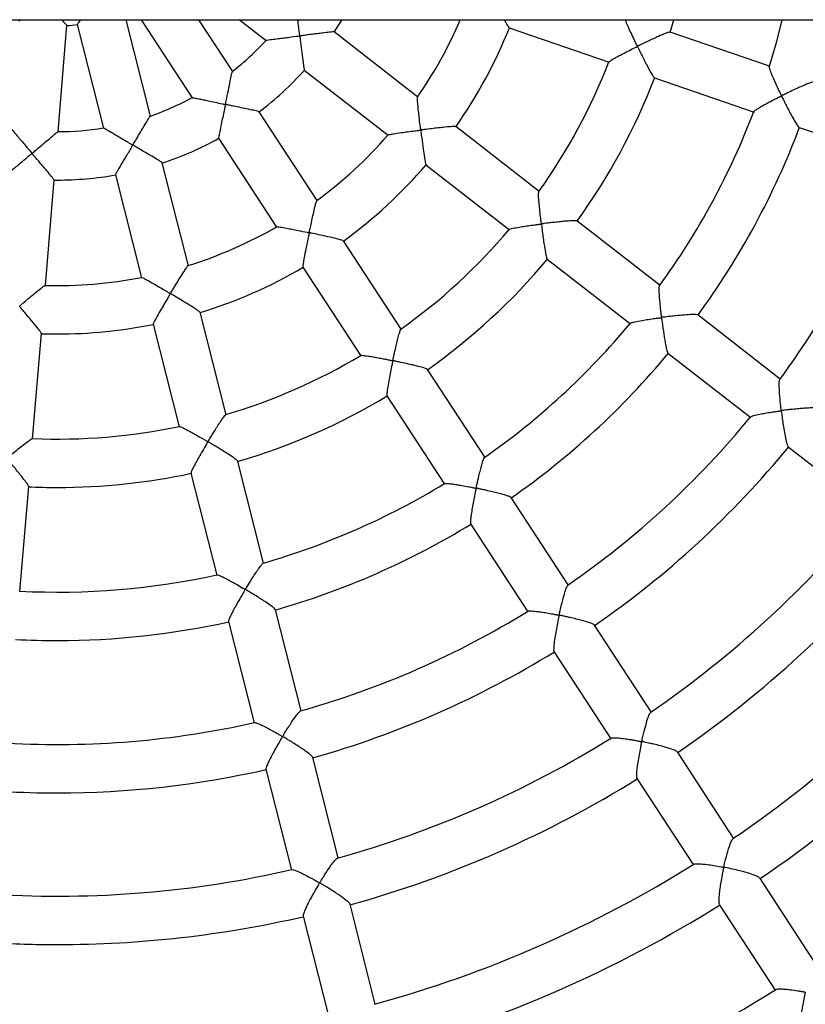
# Model space of a CAD drawing. Units: millimetres. Extents: x -2685 to 5453, y -3637 to 5248.
# Drawn here: x 81 to 341, y 866 to 1191 of the extents above; entities that cross this region are included whole.
import ezdxf

# ---------------------------------------------------------------- set-up
doc = ezdxf.new("R2010")
doc.units = ezdxf.units.MM
doc.layers.add('TIPTAP', color=6, linetype='Continuous')

# ---------------------------------------------------------------- blocks, each defined once
blk = doc.blocks.new('OCT008+KRK2+KRK15_top')
at = {"layer": 'TIPTAP'}
for p, q in [((-3100.05, -57), (-140.58, -57)), ((-1599.57, -58.57), (-1590.9, -92.82)), ((-1575.39, -88.89), (-1583.46, -57)), ((-1578.47, -57), (-1561.58, -82.85)), ((-1548.2, -74.08), (-1559.35, -57)), ((-1545.94, -57), (-1537.11, -63.87)), ((-1403.58, -61.22), (-1402.35, -57)), ((-1605.92, -94.07), (-1603, -58.86)), ((-1487.03, -82.58), (-1514.69, -61.05)), ((-1456.82, -59.72), (-1423.78, -71.07)), ((-1370.75, -72.36), (-1403.61, -61.08)), ((-1524.54, -73.66), (-1496.84, -95.22)), ((-1408.82, -76.2), (-1375.88, -87.51)), ((-1520.29, -116.79), (-1539.49, -87.41)), ((-1446.91, -113.8), (-1474.49, -92.34)), ((-1360.97, -92.63), (-1328.35, -103.83)), ((-1552.88, -96.17), (-1533.7, -125.53)), ((-1562.86, -138.35), (-1571.48, -104.34)), ((-1484.34, -104.94), (-1456.74, -126.43)), ((-1610.13, -144.9), (-1607.23, -109.97)), ((-1586.99, -108.25), (-1578.37, -142.28)), ((-1406.94, -144.91), (-1434.41, -123.53)), ((-1492.49, -159.34), (-1511.62, -130.06)), ((-1444.28, -136.13), (-1416.77, -157.54)), ((-1525.01, -138.83), (-1505.89, -168.08)), ((-1550.39, -187.62), (-1558.97, -153.71)), ((-1367.28, -175.78), (-1394.5, -154.59)), ((-1574.48, -157.64), (-1565.9, -191.53)), ((-1614.33, -195.56), (-1611.44, -160.7)), ((-1404.34, -167.21), (-1376.98, -188.51)), ((-1464.79, -201.74), (-1483.85, -172.57)), ((-1497.24, -181.32), (-1478.2, -210.47)), ((-1364.6, -198.14), (-1337.54, -219.2)), ((-1537.97, -236.64), (-1546.5, -202.98)), ((-1562.02, -206.87), (-1553.46, -240.64)), ((-1618.51, -246.03), (-1615.63, -211.34)), ((-1437.3, -243.82), (-1456.16, -214.95)), ((-1469.57, -223.68), (-1450.6, -252.71)), ((-1525.62, -285.43), (-1534.08, -252.01)), ((-1549.6, -255.9), (-1541.13, -289.36)), ((-1409.88, -285.79), (-1428.63, -257.09)), ((-1442.03, -265.83), (-1423.18, -294.68)), ((-1382.62, -327.52), (-1401.23, -299.03)), ((-1513.31, -334.03), (-1521.72, -300.82)), ((-1537.24, -304.72), (-1528.78, -338.12)), ((-1414.63, -307.76), (-1396.01, -336.27)), ((-1355.54, -368.97), (-1374.01, -340.69)), ((-1501.07, -382.35), (-1509.42, -349.39)), ((-1387.4, -349.45), (-1368.93, -377.72)), ((-1524.94, -353.28), (-1516.58, -386.28))]:
    blk.add_line(p, q, dxfattribs=at)
at = {"layer": 'TIPTAP', "flags": 128}
for points in [[(-1514.7, -61.14), (-1513.31, -58.99), (-1512.07, -57)], [(-1366.64, -57), (-1368.58, -64.6), (-1370.86, -72.49)]]:
    blk.add_lwpolyline(points, dxfattribs=at)
at = {"layer": 'TIPTAP'}
for radius, start, end in [(520, 186.2931, 353.7069), (144.87, 325.2295, 336.8306), (59, 272.989, 276.4644), (160.87, 324.9186, 338.231), (94, 307.9908, 317.232), (195.62, 324.4235, 338.7369), (110, 307.3121, 317.9456), (211.62, 324.2363, 338.9138), (94, 289.0762, 298.3204), (246.2, 323.9413, 339.2172), (94, 270.1215, 279.3498), (262.2, 323.8204, 339.3347), (110, 288.3363, 299.0261), (144.87, 306.3111, 318.9586), (296.57, 323.6249, 339.533), (160.87, 305.9974, 319.2816), (110, 269.3932, 270), (110, 270, 280.0561), (144.87, 287.3607, 300.0135), (195.62, 305.4635, 319.7857), (211.62, 305.3001, 319.954), (160.87, 287.043, 300.3319), (144.87, 268.4143, 281.0652), (160.87, 270, 281.3892), (246.2, 304.987, 320.2703), (160.87, 268.0996, 270), (195.62, 286.5192, 300.8464), (262.2, 304.8718, 320.3844), (211.62, 286.3413, 301.0164), (296.57, 304.6763, 320.5923), (195.62, 267.5887, 281.9006), (312.57, 304.5931, 320.6624), (600, 200.2175, 270), (211.62, 270, 282.0718), (600, 270, 339.7825), (211.62, 267.3942, 270), (246.2, 286.0371, 301.3269), (346.7, 304.45, 320.8185), (262.2, 285.9232, 301.4399), (362.7, 304.4218, 320.8414), (246.2, 267.0996, 282.3708), (396.53, 304.2749, 320.9866), (296.57, 285.7302, 301.6442), (262.2, 270, 282.4871), (412.53, 304.2691, 320.9941), (262.2, 266.9784, 270), (312.57, 285.6771, 301.7136), (296.57, 266.7836, 282.6958), (346.7, 285.497, 301.8713), (312.57, 270, 282.7662), (362.7, 285.4744, 301.894), (312.57, 266.7018, 270), (346.7, 266.5494, 282.9242), (396.53, 285.3285, 302.0379), (412.53, 285.3217, 302.0467), (362.7, 270, 282.9467), (362.7, 266.527, 270), (446.03, 285.1974, 302.1725)]:
    blk.add_arc((-1606.15, 0), radius, start, end, dxfattribs=at)
for points, knots in [([(-1618.26, -57), (-1618.47, -57.17), (-1618.88, -57.5), (-1618.88, -57.52), (-1618.87, -57.53)], [0, 0, 0, 0, 0.517906, 1, 1, 1, 1]), ([(-1603.06, -58.85), (-1603.05, -58.86), (-1602.98, -58.9), (-1603.4, -58.42), (-1603.98, -57.78), (-1604.53, -57.17), (-1604.69, -57)], [0, 0, 0, 0, 0.105768, 0.469721, 0.847157, 1, 1, 1, 1]), ([(-1598.55, -57), (-1598.69, -57.21), (-1599.12, -57.88), (-1599.5, -58.48), (-1599.5, -58.53), (-1599.5, -58.55)], [0, 0, 0, 0, 0.219333, 0.687979, 1, 1, 1, 1]), ([(-1514.7, -61.06), (-1514.7, -61.06), (-1514.61, -61.02), (-1515.16, -61.05), (-1516.37, -61.16), (-1518.23, -61.38), (-1520.31, -61.64), (-1522.17, -61.89), (-1524.04, -62.09), (-1525.26, -62.34), (-1525.9, -62.33), (-1525.94, -62.32), (-1525.97, -62.3), (-1526, -62.26), (-1526.05, -62.08), (-1526.13, -61.36), (-1526.33, -59.85), (-1526.54, -58.22), (-1526.66, -57.24), (-1526.69, -57)], [0, 0, 0, 0, 0.00722, 0.105823, 0.20503, 0.348954, 0.445808, 0.545402, 0.633726, 0.723355, 0.726355, 0.728179, 0.729623, 0.731062, 0.73548, 0.756011, 0.838013, 0.960535, 1, 1, 1, 1]), ([(-1458.42, -57), (-1458.22, -57.38), (-1457.73, -58.33), (-1457.12, -59.39), (-1456.92, -59.6), (-1456.83, -59.7)], [0, 0, 0, 0, 0.250966, 0.635625, 1, 1, 1, 1]), ([(-1403.63, -61.09), (-1403.63, -61.08), (-1403.6, -61), (-1404.17, -61.17), (-1405.38, -61.61), (-1407.16, -62.38), (-1409.12, -63.27), (-1410.84, -64.08), (-1412.31, -64.78), (-1413.3, -65.26), (-1413.84, -65.52), (-1414.09, -65.63), (-1414.23, -65.69), (-1414.31, -65.71), (-1414.37, -65.71), (-1414.42, -65.68), (-1414.53, -65.56), (-1414.79, -65.03), (-1415.41, -63.78), (-1416.3, -61.88), (-1417.32, -59.66), (-1418.09, -57.89), (-1418.34, -57.2), (-1418.41, -57)], [0, 0, 0, 0, 0.004515, 0.080316, 0.15651, 0.268871, 0.345302, 0.42389, 0.49188, 0.532702, 0.5502, 0.559337, 0.564358, 0.567304, 0.569204, 0.57112, 0.573898, 0.586958, 0.638727, 0.735344, 0.834993, 0.951486, 1, 1, 1, 1]), ([(-1537.14, -63.83), (-1537.06, -63.8), (-1536.89, -63.74), (-1535.71, -63.56), (-1533.95, -63.34), (-1531.8, -63.08), (-1529.33, -62.81), (-1527.4, -62.47), (-1526.16, -62.41), (-1526.11, -62.42), (-1526.07, -62.43), (-1526.04, -62.46), (-1526, -62.55), (-1525.95, -62.94), (-1525.75, -64.49), (-1525.43, -67.16), (-1525.06, -70.21), (-1524.78, -72.31), (-1524.6, -73.47), (-1524.54, -73.56), (-1524.51, -73.6)], [0, 0, 0, 0, 0.061756, 0.125823, 0.22788, 0.29988, 0.3739, 0.493815, 0.496681, 0.498366, 0.499454, 0.500552, 0.502152, 0.509681, 0.539512, 0.659618, 0.780184, 0.870563, 0.944974, 1, 1, 1, 1]), ([(-1423.81, -70.96), (-1423.82, -70.95), (-1423.87, -70.9), (-1423.31, -70.51), (-1422.23, -69.86), (-1420.77, -69.06), (-1419.19, -68.22), (-1417.26, -67.24), (-1415.72, -66.45), (-1414.8, -66.03), (-1414.62, -65.95), (-1414.51, -65.93), (-1414.46, -65.94), (-1414.4, -65.98), (-1414.26, -66.17), (-1413.86, -67), (-1413.14, -68.44), (-1412.19, -70.33), (-1411.13, -72.39), (-1410.09, -74.32), (-1409.29, -75.64), (-1408.88, -76.22), (-1408.83, -76.16), (-1408.82, -76.16)], [0, 0, 0, 0, 0.015911, 0.079982, 0.170228, 0.232694, 0.296908, 0.381253, 0.468016, 0.4777, 0.485846, 0.487795, 0.489358, 0.490921, 0.494957, 0.513153, 0.585806, 0.658481, 0.733002, 0.835566, 0.916785, 0.985769, 1, 1, 1, 1]), ([(-1539.54, -87.44), (-1539.56, -87.42), (-1539.61, -87.36), (-1540.54, -87.12), (-1542.43, -86.71), (-1545.1, -86.14), (-1547.52, -85.67), (-1549.21, -85.27), (-1550.09, -85.18), (-1550.51, -85), (-1550.54, -84.97), (-1550.55, -84.94), (-1550.56, -84.84), (-1550.48, -84.45), (-1550.18, -82.91), (-1549.62, -80.31), (-1549.02, -77.34), (-1548.59, -75.31), (-1548.33, -74.21), (-1548.27, -74.16), (-1548.25, -74.14)], [0, 0, 0, 0, 0.044948, 0.11144, 0.200875, 0.321053, 0.411587, 0.454164, 0.497042, 0.498719, 0.499806, 0.500901, 0.502511, 0.510107, 0.540206, 0.661327, 0.782759, 0.876177, 0.949651, 1, 1, 1, 1]), ([(-1355.85, -77.54), (-1355.86, -77.52), (-1355.91, -77.44), (-1356.64, -77.65), (-1358.09, -78.16), (-1360.08, -79), (-1362.25, -79.98), (-1363.96, -80.79), (-1365.23, -81.4), (-1365.95, -81.74), (-1366.32, -81.92), (-1366.52, -82), (-1366.64, -82.04), (-1366.71, -82.05), (-1366.76, -82.04), (-1366.83, -82), (-1366.97, -81.78), (-1367.41, -80.87), (-1368.16, -79.31), (-1369.07, -77.29), (-1369.94, -75.28), (-1370.57, -73.65), (-1370.89, -72.62), (-1370.81, -72.53), (-1370.79, -72.51)], [0, 0, 0, 0, 0.0223277, 0.089434, 0.1601536, 0.2689286, 0.342978, 0.4191219, 0.4651888, 0.4889463, 0.5012235, 0.507858, 0.5115995, 0.5138476, 0.5155369, 0.5172257, 0.5217066, 0.542006, 0.6231129, 0.7042522, 0.7878963, 0.8861054, 0.9645072, 1, 1, 1, 1]), ([(-1561.53, -82.8), (-1561.53, -82.79), (-1561.56, -82.75), (-1560.85, -82.86), (-1559.59, -83.11), (-1557.96, -83.45), (-1556.19, -83.83), (-1554.06, -84.29), (-1552.33, -84.65), (-1551.29, -84.87), (-1551.04, -84.93), (-1550.86, -84.97), (-1550.75, -85), (-1550.7, -85.04), (-1550.67, -85.06), (-1550.66, -85.11), (-1550.67, -85.27), (-1550.8, -85.9), (-1551.09, -87.29), (-1551.53, -89.33), (-1552.04, -91.75), (-1552.51, -93.96), (-1552.79, -95.48), (-1552.89, -96.18), (-1552.84, -96.14), (-1552.83, -96.13)], [0, 0, 0, 0, 0.026319, 0.087677, 0.174473, 0.235419, 0.298063, 0.381186, 0.466689, 0.478761, 0.48781, 0.493217, 0.497227, 0.498682, 0.499688, 0.500694, 0.503428, 0.515881, 0.56557, 0.64538, 0.727661, 0.828186, 0.910284, 0.979521, 1, 1, 1, 1]), ([(-1474.52, -92.36), (-1474.51, -92.35), (-1474.45, -92.29), (-1475.05, -92.3), (-1476.34, -92.37), (-1478.28, -92.55), (-1480.44, -92.79), (-1482.58, -93.04), (-1484.28, -93.25), (-1485.37, -93.38), (-1485.67, -93.41), (-1485.82, -93.42), (-1485.91, -93.42), (-1485.96, -93.4), (-1486, -93.38), (-1486.04, -93.3), (-1486.1, -93), (-1486.25, -91.83), (-1486.47, -89.95), (-1486.74, -87.63), (-1486.97, -85.49), (-1487.12, -83.78), (-1487.17, -82.72), (-1487.11, -82.68), (-1487.09, -82.67)], [0, 0, 0, 0, 0.008496, 0.075825, 0.144238, 0.245456, 0.314082, 0.384646, 0.470652, 0.487947, 0.496341, 0.500876, 0.503476, 0.505081, 0.506412, 0.508128, 0.51396, 0.536983, 0.629303, 0.708656, 0.790533, 0.883142, 0.957817, 1, 1, 1, 1]), ([(-1375.94, -87.37), (-1375.95, -87.36), (-1376, -87.31), (-1375.47, -86.89), (-1374.42, -86.21), (-1372.97, -85.38), (-1371.33, -84.49), (-1369.78, -83.68), (-1368.54, -83.05), (-1367.94, -82.75), (-1367.51, -82.54), (-1367.2, -82.39), (-1367.01, -82.31), (-1366.89, -82.29), (-1366.83, -82.3), (-1366.77, -82.34), (-1366.63, -82.55), (-1366.2, -83.43), (-1365.43, -84.96), (-1364.4, -86.98), (-1363.29, -89.07), (-1362.25, -90.91), (-1361.38, -92.27), (-1361.11, -92.49), (-1360.98, -92.6)], [0, 0, 0, 0, 0.010285, 0.075303, 0.167306, 0.230874, 0.296222, 0.390925, 0.422484, 0.444616, 0.46163, 0.472153, 0.481005, 0.483115, 0.484806, 0.486497, 0.490841, 0.510409, 0.58856, 0.666744, 0.747278, 0.846393, 0.926118, 1, 1, 1, 1]), ([(-1571.52, -104.34), (-1571.51, -104.34), (-1571.43, -104.35), (-1571.91, -104.01), (-1573.02, -103.31), (-1574.7, -102.3), (-1576.58, -101.18), (-1578.19, -100.25), (-1579.68, -99.32), (-1580.67, -98.84), (-1581.11, -98.47), (-1581.13, -98.44), (-1581.14, -98.41), (-1581.14, -98.34), (-1581.04, -98.15), (-1580.62, -97.44), (-1579.81, -96.07), (-1578.68, -94.17), (-1577.46, -92.1), (-1576.39, -90.29), (-1575.7, -89.2), (-1575.41, -88.76), (-1575.42, -88.85), (-1575.42, -88.85)], [0, 0, 0, 0, 0.0128315, 0.0798718, 0.1486369, 0.2500846, 0.3184213, 0.3886918, 0.442199, 0.4963099, 0.4982886, 0.4995022, 0.5004894, 0.5017298, 0.5057619, 0.5216698, 0.5853306, 0.6672108, 0.7515071, 0.8529417, 0.9314399, 0.995855, 1, 1, 1, 1]), ([(-1621.81, -92.73), (-1621.77, -92.74), (-1621.69, -92.78), (-1621.03, -93.51), (-1620.01, -94.71), (-1618.74, -96.21), (-1617.5, -97.69), (-1616.15, -99.31), (-1615.14, -100.44), (-1614.66, -101.08), (-1614.63, -101.14), (-1614.62, -101.18), (-1614.62, -101.21), (-1614.65, -101.27), (-1614.82, -101.43), (-1615.52, -102.03), (-1616.74, -103.06), (-1618.34, -104.4), (-1620.06, -105.86), (-1621.69, -107.23), (-1622.81, -108.23), (-1623.27, -108.68), (-1623.18, -108.65), (-1623.17, -108.65)], [0, 0, 0, 0, 0.048028, 0.110538, 0.206181, 0.273844, 0.343397, 0.417301, 0.492729, 0.496028, 0.497931, 0.499109, 0.500095, 0.501384, 0.505859, 0.523522, 0.594264, 0.665033, 0.737634, 0.837721, 0.91772, 0.998254, 1, 1, 1, 1]), ([(-1607.25, -109.96), (-1607.25, -109.96), (-1607.16, -110.01), (-1607.48, -109.58), (-1608.22, -108.64), (-1609.42, -107.21), (-1610.76, -105.62), (-1611.99, -104.2), (-1613.19, -102.73), (-1614.09, -101.83), (-1614.44, -101.27), (-1614.45, -101.23), (-1614.45, -101.2), (-1614.43, -101.15), (-1614.31, -101.02), (-1613.76, -100.55), (-1612.6, -99.56), (-1610.93, -98.14), (-1609.04, -96.53), (-1607.39, -95.12), (-1606.35, -94.27), (-1605.9, -93.94), (-1605.95, -94.01), (-1605.95, -94.02)], [0, 0, 0, 0, 0.0035042, 0.0712898, 0.1392433, 0.2375147, 0.3036284, 0.3716114, 0.4334948, 0.4963353, 0.4983951, 0.4996474, 0.5006379, 0.5016257, 0.5046544, 0.5187268, 0.5749332, 0.6590188, 0.7456601, 0.8489766, 0.9284708, 0.9932972, 1, 1, 1, 1]), ([(-1590.88, -92.77), (-1590.88, -92.76), (-1590.93, -92.7), (-1590.47, -92.94), (-1589.31, -93.6), (-1587.43, -94.72), (-1585.35, -95.98), (-1583.71, -96.94), (-1582.39, -97.78), (-1581.64, -98.13), (-1581.32, -98.42), (-1581.3, -98.45), (-1581.3, -98.49), (-1581.32, -98.59), (-1581.53, -98.93), (-1582.33, -100.31), (-1583.75, -102.65), (-1585.34, -105.3), (-1586.39, -107.11), (-1586.93, -108.09), (-1586.93, -108.19), (-1586.93, -108.22)], [0, 0, 0, 0, 0.005621, 0.067316, 0.147229, 0.258598, 0.336241, 0.416081, 0.45615, 0.496445, 0.498109, 0.49919, 0.500279, 0.501901, 0.509568, 0.539956, 0.662338, 0.78523, 0.874453, 0.948321, 1, 1, 1, 1]), ([(-1496.87, -95.13), (-1496.88, -95.13), (-1496.96, -95.1), (-1496.41, -94.96), (-1495.06, -94.7), (-1492.84, -94.38), (-1490.39, -94.04), (-1488.63, -93.81), (-1487.46, -93.66), (-1486.95, -93.6), (-1486.61, -93.56), (-1486.37, -93.54), (-1486.23, -93.53), (-1486.15, -93.54), (-1486.11, -93.57), (-1486.07, -93.62), (-1486.02, -93.82), (-1485.92, -94.64), (-1485.65, -96.68), (-1485.27, -99.59), (-1484.87, -102.39), (-1484.57, -104.09), (-1484.38, -104.9), (-1484.33, -104.89), (-1484.31, -104.89)], [0, 0, 0, 0, 0.004145, 0.06731, 0.150315, 0.265375, 0.344581, 0.426035, 0.450265, 0.466489, 0.478439, 0.485538, 0.490715, 0.492619, 0.493975, 0.495331, 0.498882, 0.51494, 0.579037, 0.708152, 0.817294, 0.901644, 0.971965, 1, 1, 1, 1]), ([(-1447.07, -115.63), (-1447.09, -115.13), (-1447.14, -114.19), (-1447.05, -113.94), (-1447.02, -113.83)], [0, 0, 0, 0, 0.528651, 1, 1, 1, 1]), ([(-1511.68, -130.09), (-1511.7, -130.06), (-1511.76, -129.98), (-1512.68, -129.69), (-1514.56, -129.22), (-1517.13, -128.64), (-1519.8, -128.06), (-1521.49, -127.71), (-1522.44, -127.49), (-1522.63, -127.45), (-1522.73, -127.41), (-1522.79, -127.38), (-1522.82, -127.35), (-1522.84, -127.29), (-1522.83, -127.1), (-1522.68, -126.38), (-1522.38, -124.9), (-1521.91, -122.79), (-1521.39, -120.42), (-1520.91, -118.41), (-1520.54, -117.05), (-1520.41, -116.84), (-1520.36, -116.74)], [0, 0, 0, 0, 0.042343, 0.108666, 0.19808, 0.319025, 0.399493, 0.482261, 0.493111, 0.498831, 0.502025, 0.50393, 0.5053, 0.506673, 0.509914, 0.524332, 0.581818, 0.665254, 0.751217, 0.85464, 0.934922, 1, 1, 1, 1]), ([(-1434.43, -123.54), (-1434.43, -123.53), (-1434.38, -123.47), (-1434.97, -123.44), (-1436.25, -123.46), (-1438.17, -123.61), (-1440.31, -123.82), (-1442.2, -124.02), (-1443.82, -124.21), (-1444.93, -124.34), (-1445.52, -124.41), (-1445.8, -124.44), (-1445.95, -124.45), (-1446.04, -124.44), (-1446.1, -124.42), (-1446.14, -124.38), (-1446.2, -124.23), (-1446.27, -123.65), (-1446.45, -122.28), (-1446.67, -120.2), (-1446.92, -117.73), (-1447.02, -116.35), (-1447.07, -115.63)], [0, 0, 0, 0, 0.004145, 0.084208, 0.164572, 0.282946, 0.363462, 0.44625, 0.517811, 0.561758, 0.580465, 0.590219, 0.595576, 0.598712, 0.600728, 0.602763, 0.605669, 0.619298, 0.67331, 0.775424, 0.880747, 1, 1, 1, 1]), ([(-1533.67, -125.47), (-1533.6, -125.45), (-1533.45, -125.42), (-1532.34, -125.56), (-1530.64, -125.86), (-1528.56, -126.26), (-1526.32, -126.72), (-1524.51, -127.06), (-1523.34, -127.34), (-1523.12, -127.38), (-1523.01, -127.45), (-1522.99, -127.5), (-1522.97, -127.6), (-1523.04, -127.97), (-1523.33, -129.42), (-1523.86, -131.94), (-1524.45, -134.92), (-1524.84, -137.13), (-1525.03, -138.5), (-1524.99, -138.7), (-1524.97, -138.8)], [0, 0, 0, 0, 0.0549939, 0.1204521, 0.2228227, 0.294424, 0.3680362, 0.4718149, 0.4819539, 0.49212, 0.4937569, 0.4951061, 0.4969726, 0.5042274, 0.5329006, 0.6482109, 0.7638561, 0.8587946, 0.9353305, 1, 1, 1, 1]), ([(-1456.74, -126.32), (-1456.68, -126.27), (-1456.54, -126.17), (-1455.44, -125.9), (-1453.72, -125.59), (-1451.59, -125.25), (-1449.79, -124.99), (-1448.4, -124.8), (-1447.54, -124.69), (-1447.05, -124.63), (-1446.66, -124.59), (-1446.42, -124.55), (-1446.28, -124.6), (-1446.23, -124.63), (-1446.18, -124.75), (-1446.11, -125.21), (-1445.96, -126.35), (-1445.73, -128.13), (-1445.37, -130.64), (-1444.99, -133.15), (-1444.62, -135.06), (-1444.37, -136.01), (-1444.28, -136.05), (-1444.25, -136.06)], [0, 0, 0, 0, 0.052666, 0.119749, 0.22514, 0.298431, 0.373784, 0.424417, 0.446515, 0.463838, 0.475367, 0.48693, 0.488787, 0.490355, 0.492592, 0.501764, 0.53804, 0.610693, 0.684925, 0.804749, 0.891449, 0.96333, 1, 1, 1, 1]), ([(-1559.03, -153.72), (-1559.05, -153.67), (-1559.1, -153.56), (-1559.95, -152.96), (-1561.26, -152.1), (-1562.83, -151.12), (-1564.5, -150.1), (-1566.27, -149.03), (-1567.65, -148.21), (-1568.33, -147.79), (-1568.52, -147.67), (-1568.61, -147.6), (-1568.66, -147.55), (-1568.68, -147.51), (-1568.69, -147.45), (-1568.63, -147.3), (-1568.31, -146.75), (-1567.58, -145.51), (-1566.47, -143.68), (-1565.18, -141.58), (-1564.02, -139.74), (-1563.26, -138.64), (-1562.92, -138.19), (-1562.92, -138.28), (-1562.92, -138.28)], [0, 0, 0, 0, 0.0478298, 0.1143404, 0.2055518, 0.2667968, 0.3297706, 0.4169923, 0.4801401, 0.4923928, 0.498756, 0.5022751, 0.5043633, 0.5057749, 0.5071936, 0.5100585, 0.5225397, 0.5722144, 0.6577138, 0.7458695, 0.8489456, 0.9311936, 0.9978755, 1, 1, 1, 1]), ([(-1578.34, -142.2), (-1578.34, -142.19), (-1578.38, -142.12), (-1577.86, -142.35), (-1576.6, -142.99), (-1574.62, -144.12), (-1572.46, -145.37), (-1570.94, -146.26), (-1569.95, -146.85), (-1569.54, -147.1), (-1569.25, -147.27), (-1569.07, -147.39), (-1568.97, -147.46), (-1568.92, -147.51), (-1568.9, -147.55), (-1568.89, -147.6), (-1568.93, -147.74), (-1569.21, -148.21), (-1569.88, -149.37), (-1570.95, -151.16), (-1572.24, -153.38), (-1573.41, -155.43), (-1574.17, -156.88), (-1574.5, -157.6), (-1574.44, -157.61), (-1574.43, -157.61)], [0, 0, 0, 0, 0.006665, 0.069615, 0.153167, 0.269197, 0.348883, 0.430834, 0.452406, 0.468243, 0.479583, 0.486221, 0.489942, 0.492143, 0.493585, 0.495037, 0.497262, 0.507847, 0.54983, 0.633479, 0.719795, 0.822565, 0.906384, 0.9761, 1, 1, 1, 1]), ([(-1611.5, -160.68), (-1611.5, -160.64), (-1611.5, -160.53), (-1612.08, -159.71), (-1613.3, -158.15), (-1615.05, -156.02), (-1616.77, -153.96), (-1617.84, -152.7), (-1618.37, -152.06), (-1618.51, -151.89), (-1618.57, -151.8), (-1618.6, -151.73), (-1618.61, -151.68), (-1618.6, -151.63), (-1618.49, -151.5), (-1618.01, -151.09), (-1616.91, -150.15), (-1615.27, -148.79), (-1613.37, -147.21), (-1611.68, -145.85), (-1610.6, -145.05), (-1610.13, -144.74), (-1610.16, -144.82), (-1610.16, -144.82)], [0, 0, 0, 0, 0.045158, 0.111625, 0.20202, 0.324517, 0.414521, 0.479973, 0.492259, 0.498638, 0.502165, 0.504258, 0.505671, 0.507092, 0.509953, 0.522412, 0.572, 0.657578, 0.745816, 0.848976, 0.931292, 0.99802, 1, 1, 1, 1]), ([(-1394.54, -154.6), (-1394.53, -154.59), (-1394.51, -154.52), (-1395.15, -154.47), (-1396.51, -154.45), (-1398.5, -154.58), (-1400.7, -154.77), (-1402.53, -154.96), (-1404.07, -155.14), (-1405.09, -155.26), (-1405.7, -155.33), (-1406.02, -155.36), (-1406.19, -155.37), (-1406.29, -155.36), (-1406.35, -155.34), (-1406.4, -155.3), (-1406.46, -155.16), (-1406.53, -154.59), (-1406.7, -153.23), (-1406.91, -151.16), (-1407.13, -148.71), (-1407.24, -146.64), (-1407.24, -145.26), (-1407.13, -145.03), (-1407.09, -144.94)], [0, 0, 0, 0, 0.006887, 0.074908, 0.143844, 0.246562, 0.316606, 0.388627, 0.440154, 0.476551, 0.494611, 0.504156, 0.509387, 0.512422, 0.514335, 0.51627, 0.518816, 0.530266, 0.575599, 0.662947, 0.753049, 0.858419, 0.942933, 1, 1, 1, 1]), ([(-1416.78, -157.39), (-1416.71, -157.33), (-1416.54, -157.18), (-1415.21, -156.83), (-1413.17, -156.43), (-1410.8, -156.05), (-1409.11, -155.8), (-1407.93, -155.64), (-1407.4, -155.57), (-1406.97, -155.53), (-1406.7, -155.48), (-1406.55, -155.53), (-1406.5, -155.57), (-1406.45, -155.68), (-1406.38, -156.13), (-1406.14, -157.93), (-1405.81, -160.38), (-1405.39, -162.98), (-1405.05, -164.86), (-1404.69, -166.38), (-1404.43, -167.2), (-1404.34, -167.18), (-1404.33, -167.17)], [0, 0, 0, 0, 0.052108, 0.136278, 0.251711, 0.331006, 0.412551, 0.437072, 0.456264, 0.469088, 0.481947, 0.483992, 0.48568, 0.488012, 0.497047, 0.532763, 0.676873, 0.748481, 0.822749, 0.904988, 0.987827, 1, 1, 1, 1]), ([(-1483.91, -172.59), (-1483.95, -172.54), (-1484.04, -172.43), (-1485.04, -172.09), (-1486.57, -171.67), (-1488.38, -171.22), (-1490.31, -170.77), (-1492.23, -170.34), (-1493.75, -170.02), (-1494.5, -169.85), (-1494.84, -169.78), (-1495.01, -169.73), (-1495.1, -169.69), (-1495.15, -169.66), (-1495.18, -169.61), (-1495.2, -169.52), (-1495.16, -169.19), (-1494.9, -167.94), (-1494.47, -166.04), (-1493.95, -163.79), (-1493.46, -161.8), (-1493.02, -160.26), (-1492.71, -159.36), (-1492.63, -159.38), (-1492.61, -159.39)], [0, 0, 0, 0, 0.046509, 0.113209, 0.204799, 0.266514, 0.329969, 0.420481, 0.47008, 0.489593, 0.499489, 0.504855, 0.507925, 0.509811, 0.511352, 0.513299, 0.519692, 0.544916, 0.646121, 0.723293, 0.802863, 0.8948, 0.969437, 1, 1, 1, 1]), ([(-1505.82, -168), (-1505.81, -167.98), (-1505.79, -167.91), (-1504.99, -167.96), (-1503.59, -168.14), (-1501.81, -168.44), (-1500.17, -168.74), (-1498.6, -169.04), (-1497.42, -169.27), (-1496.6, -169.44), (-1496.12, -169.54), (-1495.75, -169.63), (-1495.51, -169.67), (-1495.39, -169.76), (-1495.36, -169.81), (-1495.35, -169.98), (-1495.48, -170.58), (-1495.75, -171.96), (-1496.17, -174.04), (-1496.65, -176.54), (-1497.05, -178.85), (-1497.25, -180.48), (-1497.29, -181.27), (-1497.22, -181.28), (-1497.2, -181.28)], [0, 0, 0, 0, 0.02698, 0.091551, 0.186052, 0.251795, 0.31938, 0.377237, 0.42522, 0.447008, 0.464155, 0.475469, 0.48682, 0.488645, 0.490491, 0.493052, 0.50523, 0.553536, 0.636773, 0.722614, 0.825509, 0.909143, 0.978859, 1, 1, 1, 1]), ([(-1354.8, -185.53), (-1354.8, -185.52), (-1354.78, -185.43), (-1355.45, -185.36), (-1356.85, -185.31), (-1358.86, -185.4), (-1361.08, -185.58), (-1362.88, -185.76), (-1364.38, -185.92), (-1365.38, -186.05), (-1366.13, -186.11), (-1366.54, -186.21), (-1366.77, -186.14), (-1366.82, -186.1), (-1366.88, -185.98), (-1366.95, -185.51), (-1367.08, -184.37), (-1367.26, -182.62), (-1367.46, -180.2), (-1367.57, -177.96), (-1367.53, -176.34), (-1367.4, -176.03), (-1367.35, -175.9)], [0, 0, 0, 0, 0.0061181, 0.0746253, 0.1439525, 0.2473802, 0.3180135, 0.3906387, 0.4381085, 0.4756268, 0.4960773, 0.5165637, 0.5187552, 0.5205102, 0.522938, 0.5324622, 0.5701155, 0.6455208, 0.7225496, 0.847497, 0.9349322, 1, 1, 1, 1]), ([(-1546.51, -202.96), (-1546.59, -202.85), (-1546.76, -202.63), (-1547.84, -201.83), (-1549.36, -200.82), (-1551.13, -199.69), (-1552.69, -198.73), (-1554.12, -197.86), (-1555.14, -197.25), (-1555.74, -196.88), (-1556.01, -196.71), (-1556.15, -196.61), (-1556.22, -196.55), (-1556.26, -196.5), (-1556.27, -196.45), (-1556.25, -196.34), (-1556.07, -196.01), (-1555.32, -194.74), (-1554.23, -192.96), (-1552.99, -191), (-1551.95, -189.41), (-1551.1, -188.2), (-1550.57, -187.53), (-1550.52, -187.59), (-1550.51, -187.6)], [0, 0, 0, 0, 0.066721, 0.134561, 0.233282, 0.300371, 0.369353, 0.427348, 0.472752, 0.490906, 0.500214, 0.505283, 0.508204, 0.510023, 0.511566, 0.513619, 0.520996, 0.55013, 0.667238, 0.739658, 0.814201, 0.903534, 0.976602, 1, 1, 1, 1]), ([(-1376.96, -188.31), (-1376.93, -188.26), (-1376.85, -188.13), (-1375.89, -187.81), (-1374.27, -187.43), (-1372.22, -187.04), (-1370.58, -186.77), (-1369.29, -186.58), (-1368.48, -186.46), (-1367.91, -186.38), (-1367.5, -186.33), (-1367.25, -186.31), (-1367.1, -186.3), (-1367.02, -186.32), (-1366.96, -186.34), (-1366.91, -186.39), (-1366.85, -186.59), (-1366.75, -187.39), (-1366.54, -188.92), (-1366.24, -191.08), (-1365.84, -193.52), (-1365.4, -195.79), (-1364.98, -197.36), (-1364.71, -198.1), (-1364.61, -198.09), (-1364.6, -198.09)], [0, 0, 0, 0, 0.036643, 0.105169, 0.211774, 0.285641, 0.361588, 0.401263, 0.428028, 0.448779, 0.462886, 0.470992, 0.47554, 0.478256, 0.480077, 0.481906, 0.4856, 0.501694, 0.565782, 0.646394, 0.729373, 0.833499, 0.916076, 0.985927, 1, 1, 1, 1]), ([(-1565.8, -191.48), (-1565.78, -191.46), (-1565.74, -191.39), (-1564.93, -191.74), (-1563.59, -192.41), (-1561.94, -193.31), (-1560.42, -194.16), (-1559.08, -194.94), (-1558.1, -195.51), (-1557.48, -195.87), (-1557.08, -196.1), (-1556.78, -196.3), (-1556.58, -196.41), (-1556.51, -196.54), (-1556.51, -196.63), (-1556.63, -196.89), (-1557.21, -197.87), (-1558.15, -199.47), (-1559.33, -201.51), (-1560.43, -203.49), (-1561.35, -205.22), (-1561.95, -206.49), (-1561.97, -206.74), (-1561.97, -206.85)], [0, 0, 0, 0, 0.027643, 0.097508, 0.194216, 0.261639, 0.330951, 0.391645, 0.42886, 0.449704, 0.466115, 0.476608, 0.487145, 0.489149, 0.491165, 0.495955, 0.518446, 0.60847, 0.68524, 0.764446, 0.858825, 0.935884, 1, 1, 1, 1]), ([(-1615.65, -211.32), (-1615.64, -211.32), (-1615.56, -211.33), (-1615.87, -210.82), (-1616.58, -209.76), (-1617.76, -208.23), (-1619.1, -206.55), (-1620.31, -205.08), (-1621.36, -203.83), (-1622.07, -202.98), (-1622.45, -202.52), (-1622.62, -202.3), (-1622.71, -202.18), (-1622.75, -202.1), (-1622.77, -202.04), (-1622.75, -201.98), (-1622.67, -201.85), (-1622.22, -201.47), (-1621.16, -200.57), (-1619.54, -199.24), (-1617.61, -197.69), (-1615.93, -196.4), (-1614.75, -195.57), (-1614.49, -195.49), (-1614.38, -195.46)], [0, 0, 0, 0, 0.0036907, 0.0716236, 0.1398435, 0.2403677, 0.308744, 0.3790492, 0.4398413, 0.4768977, 0.4927073, 0.5009547, 0.5054848, 0.5081392, 0.5098474, 0.5115706, 0.514044, 0.5256539, 0.571666, 0.6582916, 0.7476388, 0.8520619, 0.9356458, 1, 1, 1, 1]), ([(-1456.18, -214.94), (-1456.18, -214.94), (-1456.12, -214.88), (-1456.69, -214.63), (-1457.92, -214.19), (-1459.79, -213.66), (-1461.89, -213.14), (-1463.65, -212.73), (-1465.18, -212.39), (-1466.24, -212.16), (-1466.92, -212.02), (-1467.26, -211.94), (-1467.45, -211.89), (-1467.55, -211.85), (-1467.6, -211.81), (-1467.64, -211.76), (-1467.66, -211.66), (-1467.61, -211.31), (-1467.33, -209.98), (-1466.88, -208.04), (-1466.33, -205.82), (-1465.83, -203.94), (-1465.37, -202.51), (-1465.05, -201.71), (-1464.97, -201.75), (-1464.95, -201.75)], [0, 0, 0, 0, 0.002293, 0.070789, 0.139359, 0.240503, 0.30945, 0.38034, 0.43125, 0.472173, 0.492535, 0.503203, 0.509011, 0.512336, 0.514377, 0.516042, 0.518143, 0.525013, 0.552122, 0.660955, 0.736422, 0.81418, 0.905807, 0.980534, 1, 1, 1, 1]), ([(-1478.12, -210.35), (-1478.12, -210.33), (-1478.1, -210.25), (-1477.32, -210.26), (-1475.95, -210.4), (-1474.18, -210.66), (-1472.33, -210.97), (-1470.7, -211.28), (-1469.46, -211.52), (-1468.85, -211.64), (-1468.43, -211.73), (-1468.14, -211.8), (-1467.97, -211.84), (-1467.88, -211.89), (-1467.84, -211.94), (-1467.82, -212.01), (-1467.84, -212.27), (-1468.05, -213.28), (-1468.4, -215.03), (-1468.84, -217.32), (-1469.24, -219.65), (-1469.53, -221.69), (-1469.67, -223.21), (-1469.58, -223.51), (-1469.55, -223.65)], [0, 0, 0, 0, 0.020072, 0.085574, 0.181254, 0.247637, 0.315881, 0.400198, 0.42884, 0.449792, 0.465057, 0.47411, 0.480782, 0.483211, 0.484909, 0.486605, 0.491135, 0.511698, 0.593876, 0.673826, 0.756368, 0.853076, 0.931596, 1, 1, 1, 1]), ([(-1534.09, -251.99), (-1534.18, -251.86), (-1534.37, -251.6), (-1535.46, -250.75), (-1536.99, -249.69), (-1538.77, -248.53), (-1540.27, -247.58), (-1541.62, -246.76), (-1542.59, -246.17), (-1543.24, -245.78), (-1543.57, -245.57), (-1543.74, -245.45), (-1543.83, -245.38), (-1543.88, -245.32), (-1543.9, -245.27), (-1543.9, -245.19), (-1543.79, -244.94), (-1543.21, -244.01), (-1542.27, -242.46), (-1541.05, -240.55), (-1539.87, -238.76), (-1538.88, -237.4), (-1538.24, -236.65), (-1538.14, -236.67), (-1538.11, -236.68)], [0, 0, 0, 0, 0.067199, 0.135429, 0.235168, 0.303115, 0.372977, 0.423197, 0.467639, 0.490173, 0.501875, 0.508215, 0.511807, 0.513979, 0.515656, 0.51733, 0.522125, 0.544131, 0.632143, 0.713455, 0.797384, 0.892977, 0.970029, 1, 1, 1, 1]), ([(-1553.4, -240.5), (-1553.4, -240.49), (-1553.4, -240.41), (-1552.8, -240.61), (-1551.41, -241.22), (-1549.26, -242.34), (-1546.96, -243.62), (-1545.45, -244.49), (-1544.57, -245.02), (-1544.36, -245.15), (-1544.25, -245.23), (-1544.19, -245.3), (-1544.16, -245.35), (-1544.15, -245.42), (-1544.22, -245.61), (-1544.62, -246.28), (-1545.39, -247.61), (-1546.48, -249.48), (-1547.68, -251.64), (-1548.74, -253.67), (-1549.4, -255.12), (-1549.65, -255.83), (-1549.57, -255.87), (-1549.56, -255.88)], [0, 0, 0, 0, 0.004118, 0.068981, 0.158753, 0.283662, 0.367609, 0.453955, 0.467548, 0.475386, 0.479787, 0.482406, 0.484171, 0.485945, 0.489523, 0.505102, 0.567137, 0.647416, 0.73007, 0.833588, 0.915726, 0.985221, 1, 1, 1, 1]), ([(-1428.66, -257.09), (-1428.66, -257.08), (-1428.62, -257), (-1429.24, -256.71), (-1430.55, -256.21), (-1432.5, -255.64), (-1434.67, -255.08), (-1436.43, -254.67), (-1437.9, -254.34), (-1438.88, -254.13), (-1439.58, -253.96), (-1439.99, -253.91), (-1440.18, -253.78), (-1440.21, -253.73), (-1440.23, -253.6), (-1440.14, -253.12), (-1439.89, -251.98), (-1439.48, -250.23), (-1438.88, -247.88), (-1438.26, -245.75), (-1437.71, -244.26), (-1437.49, -244.02), (-1437.4, -243.92)], [0, 0, 0, 0, 0.00729, 0.075702, 0.145149, 0.249017, 0.319953, 0.39289, 0.440333, 0.476952, 0.496803, 0.516692, 0.518828, 0.520578, 0.523021, 0.532708, 0.57101, 0.647722, 0.726154, 0.849233, 0.936496, 1, 1, 1, 1]), ([(-1450.53, -252.52), (-1450.47, -252.49), (-1450.33, -252.39), (-1449.26, -252.41), (-1447.55, -252.58), (-1445.42, -252.9), (-1443.77, -253.18), (-1442.51, -253.41), (-1441.77, -253.56), (-1441.24, -253.66), (-1440.83, -253.76), (-1440.56, -253.8), (-1440.43, -253.9), (-1440.4, -253.96), (-1440.39, -254.14), (-1440.53, -254.8), (-1440.81, -256.23), (-1441.23, -258.34), (-1441.66, -260.85), (-1442, -263.2), (-1442.13, -264.89), (-1442.12, -265.73), (-1442.02, -265.77), (-1442, -265.78)], [0, 0, 0, 0, 0.041129, 0.11025, 0.218836, 0.293964, 0.37121, 0.407775, 0.432692, 0.452279, 0.465002, 0.477766, 0.479782, 0.481819, 0.484683, 0.498312, 0.552384, 0.636126, 0.722442, 0.826546, 0.910837, 0.981181, 1, 1, 1, 1]), ([(-1521.74, -300.8), (-1521.73, -300.8), (-1521.66, -300.74), (-1522.13, -300.29), (-1523.16, -299.41), (-1524.78, -298.27), (-1526.6, -297.06), (-1528.1, -296.11), (-1529.4, -295.31), (-1530.31, -294.77), (-1530.99, -294.33), (-1531.42, -294.13), (-1531.58, -293.92), (-1531.59, -293.86), (-1531.56, -293.73), (-1531.33, -293.32), (-1530.74, -292.34), (-1529.8, -290.85), (-1528.47, -288.82), (-1527.19, -286.99), (-1526.16, -285.72), (-1525.87, -285.56), (-1525.74, -285.48)], [0, 0, 0, 0, 0.002325, 0.071175, 0.140144, 0.242185, 0.311853, 0.383485, 0.431073, 0.471279, 0.493716, 0.516185, 0.5186, 0.520383, 0.522814, 0.532303, 0.569816, 0.644937, 0.721663, 0.846964, 0.934414, 1, 1, 1, 1]), ([(-1401.27, -299.02), (-1401.27, -299.01), (-1401.25, -298.91), (-1401.89, -298.58), (-1403.26, -298.03), (-1405.24, -297.43), (-1407.44, -296.85), (-1409.2, -296.43), (-1410.64, -296.1), (-1411.58, -295.9), (-1412.28, -295.73), (-1412.69, -295.68), (-1412.89, -295.56), (-1412.92, -295.51), (-1412.94, -295.4), (-1412.87, -295), (-1412.54, -293.48), (-1411.91, -290.96), (-1411.12, -288.22), (-1410.49, -286.59), (-1410.12, -285.86), (-1410.02, -285.91), (-1410.02, -285.91)], [0, 0, 0, 0, 0.0088881, 0.0776417, 0.147762, 0.2532206, 0.3253199, 0.3994529, 0.4448428, 0.4804894, 0.5007269, 0.5209957, 0.5232663, 0.5249989, 0.5272637, 0.5352958, 0.5670171, 0.6946309, 0.8226645, 0.9176008, 0.9940517, 1, 1, 1, 1]), ([(-1540.96, -289.37), (-1540.88, -289.35), (-1540.66, -289.31), (-1539.43, -289.79), (-1537.57, -290.69), (-1535.46, -291.81), (-1533.97, -292.63), (-1532.96, -293.22), (-1532.5, -293.48), (-1532.16, -293.7), (-1531.93, -293.82), (-1531.85, -293.96), (-1531.85, -294.02), (-1531.9, -294.2), (-1532.27, -294.81), (-1533, -296.09), (-1534.09, -297.97), (-1535.31, -300.19), (-1536.38, -302.3), (-1537.04, -303.83), (-1537.29, -304.6), (-1537.21, -304.67), (-1537.2, -304.68)], [0, 0, 0, 0, 0.045933, 0.131182, 0.247969, 0.328029, 0.410361, 0.434677, 0.453694, 0.46581, 0.477974, 0.479915, 0.481872, 0.484846, 0.499181, 0.556103, 0.639012, 0.724439, 0.829806, 0.913127, 0.983264, 1, 1, 1, 1]), ([(-1423.06, -294.47), (-1423.05, -294.45), (-1423, -294.33), (-1422.05, -294.3), (-1420.46, -294.41), (-1418.45, -294.66), (-1416.83, -294.91), (-1415.53, -295.14), (-1414.69, -295.29), (-1414.1, -295.41), (-1413.68, -295.49), (-1413.42, -295.55), (-1413.27, -295.6), (-1413.19, -295.63), (-1413.14, -295.67), (-1413.11, -295.73), (-1413.1, -295.9), (-1413.24, -296.54), (-1413.51, -297.94), (-1413.92, -300.05), (-1414.35, -302.6), (-1414.67, -305), (-1414.78, -306.74), (-1414.74, -307.63), (-1414.63, -307.7), (-1414.6, -307.71)], [0, 0, 0, 0, 0.020178, 0.094226, 0.200214, 0.273683, 0.349219, 0.391429, 0.419949, 0.441766, 0.456874, 0.465618, 0.470504, 0.473383, 0.475251, 0.477135, 0.479926, 0.493112, 0.545402, 0.63068, 0.718602, 0.823963, 0.909293, 0.980273, 1, 1, 1, 1]), ([(-1374.08, -340.7), (-1374.14, -340.61), (-1374.3, -340.4), (-1375.4, -339.89), (-1377.01, -339.32), (-1378.87, -338.77), (-1380.78, -338.27), (-1382.98, -337.73), (-1384.67, -337.4), (-1385.57, -337.18), (-1385.68, -337.14), (-1385.74, -337.11), (-1385.78, -337.07), (-1385.8, -337), (-1385.79, -336.78), (-1385.6, -335.95), (-1385.13, -333.9), (-1384.37, -331.18), (-1383.59, -328.96), (-1383.06, -327.84), (-1382.86, -327.75), (-1382.8, -327.72)], [0, 0, 0, 0, 0.046554, 0.114944, 0.209526, 0.273672, 0.339623, 0.425654, 0.514152, 0.52103, 0.52489, 0.527194, 0.528858, 0.530526, 0.534508, 0.552254, 0.623053, 0.765739, 0.878809, 0.96511, 1, 1, 1, 1]), ([(-1509.43, -349.36), (-1509.43, -349.36), (-1509.37, -349.29), (-1509.84, -348.8), (-1510.87, -347.88), (-1512.49, -346.7), (-1514.31, -345.47), (-1515.8, -344.52), (-1517.08, -343.72), (-1517.99, -343.17), (-1518.62, -342.79), (-1519, -342.55), (-1519.21, -342.42), (-1519.31, -342.32), (-1519.34, -342.27), (-1519.34, -342.2), (-1519.27, -342), (-1518.85, -341.32), (-1518.05, -340.02), (-1516.91, -338.28), (-1515.62, -336.43), (-1514.49, -334.97), (-1513.73, -334.16), (-1513.55, -334.15), (-1513.5, -334.15)], [0, 0, 0, 0, 0.00126, 0.070703, 0.1401, 0.242759, 0.312922, 0.385061, 0.431826, 0.471887, 0.495999, 0.509059, 0.519815, 0.522131, 0.523951, 0.52578, 0.52954, 0.54599, 0.611521, 0.694691, 0.780309, 0.885709, 0.968437, 1, 1, 1, 1]), ([(-1528.59, -337.97), (-1528.57, -337.95), (-1528.48, -337.86), (-1527.55, -338.14), (-1526.05, -338.78), (-1524.21, -339.69), (-1522.75, -340.46), (-1521.61, -341.09), (-1520.9, -341.49), (-1520.39, -341.78), (-1520.03, -341.99), (-1519.81, -342.13), (-1519.69, -342.21), (-1519.63, -342.28), (-1519.6, -342.33), (-1519.59, -342.39), (-1519.64, -342.56), (-1520, -343.15), (-1520.73, -344.41), (-1521.81, -346.29), (-1523.03, -348.54), (-1524.1, -350.68), (-1524.75, -352.29), (-1525, -353.12), (-1524.92, -353.22), (-1524.9, -353.24)], [0, 0, 0, 0, 0.022395, 0.096709, 0.203597, 0.27766, 0.353807, 0.39456, 0.422038, 0.44339, 0.45789, 0.466216, 0.470876, 0.473644, 0.475473, 0.477313, 0.480224, 0.494167, 0.549517, 0.633908, 0.720885, 0.825841, 0.910738, 0.981562, 1, 1, 1, 1]), ([(-1395.78, -336.17), (-1395.69, -336.12), (-1395.42, -335.97), (-1393.93, -335.97), (-1391.69, -336.18), (-1389.15, -336.56), (-1387.46, -336.83), (-1386.42, -337.06), (-1386.15, -337.1), (-1386.01, -337.19), (-1385.98, -337.23), (-1385.96, -337.32), (-1386.01, -337.64), (-1386.27, -338.87), (-1386.65, -340.79), (-1387.06, -343.18), (-1387.38, -345.43), (-1387.56, -347.44), (-1387.58, -348.93), (-1387.43, -349.25), (-1387.37, -349.39)], [0, 0, 0, 0, 0.0473419, 0.1395264, 0.2672166, 0.3529163, 0.4410664, 0.4547714, 0.4685061, 0.4704288, 0.4720409, 0.4740575, 0.4805254, 0.506046, 0.6084177, 0.685961, 0.7659062, 0.861657, 0.9399958, 1, 1, 1, 1]), ([(-1368.62, -377.6), (-1368.49, -377.53), (-1368.17, -377.35), (-1366.92, -377.34), (-1365.42, -377.43), (-1363.63, -377.62), (-1361.85, -377.88), (-1360.44, -378.12), (-1359.75, -378.25), (-1359.38, -378.33), (-1359.14, -378.36), (-1359.03, -378.45), (-1359.01, -378.49), (-1359, -378.63), (-1359.12, -379.15), (-1359.38, -380.45), (-1359.78, -382.5), (-1360.21, -385.14), (-1360.51, -387.67), (-1360.58, -389.59), (-1360.5, -390.61), (-1360.36, -390.75), (-1360.32, -390.78)], [0, 0, 0, 0, 0.0615412, 0.146392, 0.2131208, 0.2817301, 0.3760306, 0.4230226, 0.4415088, 0.4531038, 0.464733, 0.4664165, 0.4681181, 0.4704605, 0.4815052, 0.5252824, 0.613036, 0.703471, 0.8139198, 0.9021793, 0.9748547, 1, 1, 1, 1])]:
    blk.add_open_spline(points, degree=3, knots=knots, dxfattribs=at)

msp = doc.modelspace()

# ---------------------------------------------------------------- block references
msp.add_blockref('OCT008+KRK2+KRK15_top', (1699.75, 1248.48))

doc.saveas('drawing.dxf')
